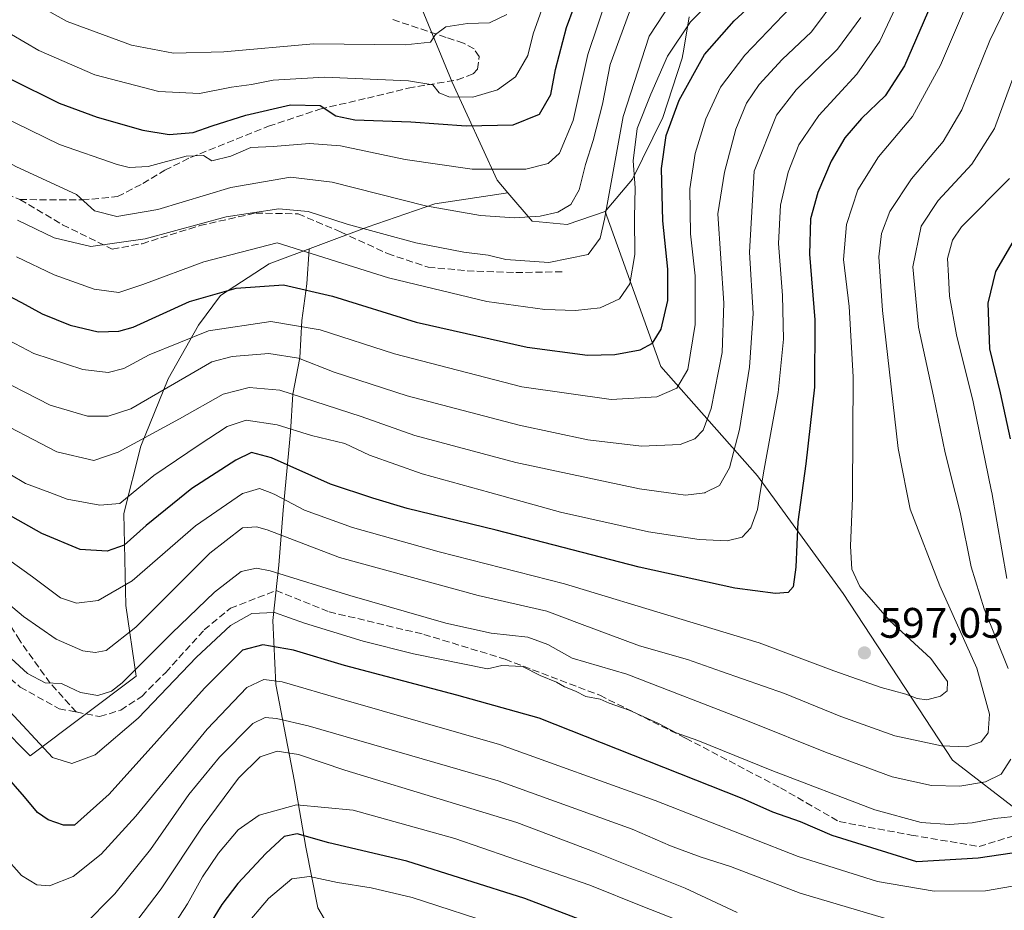
# Model space of a CAD drawing. Units: metres. Extents: x 596561 to 599989, y 4775384 to 4777747.
# Drawn here: x 596790 to 597021, y 4776805 to 4777014 of the extents above; entities that cross this region are included whole.
import ezdxf

# ---------------------------------------------------------------- set-up
doc = ezdxf.new("R2010")
doc.units = ezdxf.units.M
doc.header["$MEASUREMENT"] = 0
doc.linetypes.add('DGN Style 3', pattern=[2.307223458686699, 1.648016756204785, -0.6592067024819142])
for name, color, linetype, lineweight in [('Arbolado forestal CxS', 92, 'Continuous', 0), ('Corriente natural lineal', 142, 'Continuous', 13), ('Curva de nivel maestra', 30, 'Continuous', 30), ('Curva de nivel normal', 30, 'Continuous', 0), ('Punto de cota en terreno', 7, 'Continuous', 0), ('Rótulo de punto de cota en terreno', 7, 'Continuous', 0), ('Senda', 7, 'DGN Style 3', 0)]:
    doc.layers.add(name, color=color, linetype=linetype, lineweight=lineweight)
doc.styles.add('Style-Arial', font='txt')

# ---------------------------------------------------------------- blocks, each defined once
blk = doc.blocks.new('*U11')
at = {"layer": 'Arbolado forestal CxS', "color": 92, "linetype": 'Continuous', "lineweight": 0}
blk.add_polyline3d([(596946.9767000005, 4777014.672900001, 632.3019999999962), (596945.7224000003, 4777007.119100001, 630.0936999999976), (596945.3667000001, 4777004.977499999, 629.5923000000039), (596940.8169, 4776991.0737, 628.6830999999949), (596933.7248999998, 4776976.569499999, 632.6291000000056), (596927.3207, 4776969.0383, 637.0102000000043), (596918.4159000004, 4776965.983300001, 639.6634999999952), (596910.1749, 4776966.727299999, 640.6376000000018), (596904.4917000001, 4776973.424100001, 643.5927999999985), (596902.0034999996, 4776976.357100001, 645.0130999999965), (596891.3991, 4776999.347300001, 656.7427000000025), (596883.3071, 4777019.130700001, 666.9903999999951)], dxfattribs=at)
blk = doc.blocks.new('5PATER')
at = {"layer": 'Punto de cota en terreno', "linetype": 'Continuous', "lineweight": 0}
h = blk.add_hatch(color=51, dxfattribs=at)
edge = h.paths.add_edge_path()
edge.add_ellipse((0, 0), major_axis=(-0.1095731443231308, -0.1110710700762829), ratio=0.9994222409660322, start_angle=0, end_angle=360)

msp = doc.modelspace()

# ---------------------------------------------------------------- linework, layer by layer
at = {"layer": 'Arbolado forestal CxS', "color": 92, "linetype": 'Continuous', "lineweight": 0}
for points in [[(596883.3071, 4777019.130700001, 666.9903999999951), (596891.3991, 4776999.347300001, 656.7427000000025), (596902.0034999996, 4776976.357100001, 645.0130999999965), (596904.4917000001, 4776973.424100001, 643.5927999999985), (596887.3685, 4776970.8389, 641.2970999999961), (596871.4654999999, 4776965.338500001, 636.1796000000032), (596848.5592999998, 4776956.7565, 629.186400000006), (596837.0818999996, 4776949.292300001, 625.7976999999955), (596831.9518999998, 4776942.3783, 622.9014000000025), (596824.8746999997, 4776929.778100001, 617.4933000000019), (596818.4062999999, 4776913.996099999, 611.2024999999994), (596814.4765, 4776898.1809, 604.9875000000029), (596814.9401000004, 4776876.5941, 594.7379999999976), (596817.3487, 4776860.059699999, 586.3453000000009), (596792.4596999995, 4776841.3487, 578.5124999999971), (596785.5356999999, 4776848.422499999, 578.2216999999946), (596776.7763, 4776863.772299999, 581.0366999999969), (596763.6349, 4776886.7963, 586.8154000000068), (596751.2407000001, 4776915.7293, 596.3245000000024), (596711.3755000001, 4776956.3047, 603.7736000000004), (596682.4890999999, 4776974.830499999, 604.3947999999946), (596657.3457000004, 4777004.362299999, 608.001900000003), (596644.8339000001, 4777026.7433, 610.9973000000027)], [(596904.4917000001, 4776973.424100001, 643.5927999999985), (596887.3685, 4776970.8389, 641.2970999999961), (596871.4654999999, 4776965.338500001, 636.1796000000032), (596848.5592999998, 4776956.7565, 629.186400000006), (596837.0818999996, 4776949.292300001, 625.7976999999955), (596831.9518999998, 4776942.3783, 622.9014000000025), (596824.8746999997, 4776929.778100001, 617.4933000000019), (596818.4062999999, 4776913.996099999, 611.2024999999994), (596814.4765, 4776898.1809, 604.9875000000029), (596814.9401000004, 4776876.5941, 594.7379999999976), (596817.3487, 4776860.059699999, 586.3453000000009), (596792.4596999995, 4776841.3487, 578.5124999999971), (596785.5356999999, 4776848.422499999, 578.2216999999946), (596776.7763, 4776863.772299999, 581.0366999999969), (596763.6349, 4776886.7963, 586.8154000000068), (596751.2407000001, 4776915.7293, 596.3245000000024), (596711.3755000001, 4776956.3047, 603.7736000000004), (596682.4890999999, 4776974.830499999, 604.3947999999946), (596657.3457000004, 4777004.362299999, 608.001900000003), (596644.8339000001, 4777026.7433, 610.9973000000027)], [(596883.3071, 4777019.130700001, 666.9903999999951), (596891.3991, 4776999.347300001, 656.7427000000025), (596902.0034999996, 4776976.357100001, 645.0130999999965), (596904.4917000001, 4776973.424100001, 643.5927999999985)], [(596883.3071, 4777019.130700001, 666.9903999999951), (596891.3991, 4776999.347300001, 656.7427000000025), (596902.0034999996, 4776976.357100001, 645.0130999999965), (596904.4917000001, 4776973.424100001, 643.5927999999985)], [(597024.7336999997, 4776827.9715, 581.4082999999955), (597008.7801000001, 4776840.3781, 589.5871999999945), (596983.0778999999, 4776879.436699999, 597.0788999999932), (596962.9945, 4776906.997099999, 607.562699999995), (596940.3583000004, 4776932.6863, 623.7590000000055), (596927.3207, 4776969.0383, 637.0102000000043), (596933.7248999998, 4776976.569499999, 632.6291000000056), (596940.8169, 4776991.0737, 628.6830999999949), (596945.3667000001, 4777004.977499999, 629.5923000000039), (596945.7224000003, 4777007.119100001, 630.0936999999976), (596946.9767000005, 4777014.672900001, 632.3019999999962)], [(596946.9767000005, 4777014.672900001, 632.3019999999962), (596945.7224000003, 4777007.119100001, 630.0936999999976), (596945.3667000001, 4777004.977499999, 629.5923000000039), (596940.8169, 4776991.0737, 628.6830999999949), (596933.7248999998, 4776976.569499999, 632.6291000000056), (596927.3207, 4776969.0383, 637.0102000000043)], [(596946.9767000005, 4777014.672900001, 632.3019999999962), (596945.7224000003, 4777007.119100001, 630.0936999999976), (596945.3667000001, 4777004.977499999, 629.5923000000039), (596940.8169, 4776991.0737, 628.6830999999949), (596933.7248999998, 4776976.569499999, 632.6291000000056), (596927.3207, 4776969.0383, 637.0102000000043)], [(596785.5356999999, 4776848.422499999, 578.2216999999946), (596792.4596999995, 4776841.3487, 578.5124999999971), (596817.3487, 4776860.059699999, 586.3453000000009), (596814.9401000004, 4776876.5941, 594.7379999999976), (596814.4765, 4776898.1809, 604.9875000000029), (596818.4062999999, 4776913.996099999, 611.2024999999994), (596824.8746999997, 4776929.778100001, 617.4933000000019), (596831.9518999998, 4776942.3783, 622.9014000000025), (596837.0818999996, 4776949.292300001, 625.7976999999955), (596848.5592999998, 4776956.7565, 629.186400000006), (596871.4654999999, 4776965.338500001, 636.1796000000032), (596887.3685, 4776970.8389, 641.2970999999961), (596904.4917000001, 4776973.424100001, 643.5927999999985), (596910.1749, 4776966.727299999, 640.6376000000018), (596918.4159000004, 4776965.983300001, 639.6634999999952), (596927.3207, 4776969.0383, 637.0102000000043), (596940.3583000004, 4776932.6863, 623.7590000000055), (596962.9945, 4776906.997099999, 607.562699999995), (596983.0778999999, 4776879.436699999, 597.0788999999932), (597008.7801000001, 4776840.3781, 589.5871999999945), (597024.7336999997, 4776827.9715, 581.4082999999955)], [(596904.4917000001, 4776973.424100001, 643.5927999999985), (596910.1749, 4776966.727299999, 640.6376000000018), (596918.4159000004, 4776965.983300001, 639.6634999999952), (596927.3207, 4776969.0383, 637.0102000000043)], [(596904.4917000001, 4776973.424100001, 643.5927999999985), (596910.1749, 4776966.727299999, 640.6376000000018), (596918.4159000004, 4776965.983300001, 639.6634999999952), (596927.3207, 4776969.0383, 637.0102000000043)], [(596927.3207, 4776969.0383, 637.0102000000043), (596940.3583000004, 4776932.6863, 623.7590000000055), (596962.9945, 4776906.997099999, 607.562699999995), (596983.0778999999, 4776879.436699999, 597.0788999999932), (597008.7801000001, 4776840.3781, 589.5871999999945), (597024.7336999997, 4776827.9715, 581.4082999999955), (597045.9704999998, 4776826.644099999, 570.5071999999927), (597047.2978999997, 4776816.025900001, 569.0541999999987), (597052.2005000003, 4776795.3717, 558.2309999999999), (597067.4046999998, 4776792.630899999, 554.9180000000051), (597078.7679000003, 4776785.4981, 548.8727000000072), (597079.3618999999, 4776783.0351, 548.0148000000045), (597082.4539000001, 4776770.215100001, 540.8543000000063), (597088.0434999998, 4776759.928300001, 533.5262999999978)], [(596927.3207, 4776969.0383, 637.0102000000043), (596940.3583000004, 4776932.6863, 623.7590000000055), (596962.9945, 4776906.997099999, 607.562699999995), (596983.0778999999, 4776879.436699999, 597.0788999999932), (597008.7801000001, 4776840.3781, 589.5871999999945), (597024.7336999997, 4776827.9715, 581.4082999999955), (597045.9704999998, 4776826.644099999, 570.5071999999927), (597047.2978999997, 4776816.025900001, 569.0541999999987), (597052.2005000003, 4776795.3717, 558.2309999999999), (597067.4046999998, 4776792.630899999, 554.9180000000051), (597078.7679000003, 4776785.4981, 548.8727000000072), (597079.3618999999, 4776783.0351, 548.0148000000045), (597082.4539000001, 4776770.215100001, 540.8543000000063), (597088.0434999998, 4776759.928300001, 533.5262999999978)]]:
    msp.add_polyline3d(points, dxfattribs=at)
at = {"layer": 'Corriente natural lineal', "color": 142, "linetype": 'Continuous', "lineweight": 13}
msp.add_polyline3d([(596857.9001000002, 4776960.190099999, 631.2268999999942), (596857.3201000001, 4776952.040100001, 626.2185000000027), (596856.2100999998, 4776943.450099999, 621.4529999999941), (596855.7100999998, 4776934.710100001, 616.0298999999941), (596854.1101000002, 4776926.1501, 610.7060000000056), (596853.5601000005, 4776917.2401, 605.3383999999933), (596851.7901, 4776898.960100001, 594.2649999999994), (596850.7901, 4776886.0801, 587.0149999999994), (596849.3800999997, 4776873.090100001, 579.7366000000038), (596850.1001000004, 4776858.100099999, 570.7608000000037), (596854.4501, 4776835.3101, 558.1591999999946), (596857.1101000002, 4776819.950099999, 549.654999999999), (596859.9401000004, 4776805.7501, 542.4412000000011), (596863.6201, 4776799.460100001, 538.8086999999941)], dxfattribs=at)
at = {"layer": 'Curva de nivel maestra', "color": 30, "linetype": 'Continuous', "lineweight": 30, "flags": 128}
for points, elevation in [([(596754.4500000002, 4777020.340100001), (596764.4699999997, 4777013.3201), (596773.4100000003, 4777008.620100001), (596787.9699999997, 4777000.0801), (596799.3200000003, 4776994.4301), (596808.2000000002, 4776991.1501), (596818.9100000003, 4776988.0601), (596825.0899999999, 4776987.040100001), (596830.6900000004, 4776987.550100001), (596835.1900000004, 4776989.130100001), (596843.0499999998, 4776991.600099999), (596853.4900000002, 4776993.9901), (596860.5, 4776993.890100001), (596864.1399999997, 4776991.420100001), (596868.6299999999, 4776990.5101), (596881.7599999999, 4776990.040100001), (596894.7000000002, 4776989.100099999), (596905.7300000006, 4776989.3301), (596911.8799999999, 4776991.840100001), (596914.5599999996, 4776996.440099999), (596915.6200000001, 4777002.300100001), (596918.2599999999, 4777012.130100001), (596921.8200000003, 4777021.940099999)], 650), ([(597004.6699999999, 4777019.8201), (596997.5099999999, 4777003.1601), (596992.9500000002, 4776996.1601), (596987.3700000001, 4776990.8201), (596983.4600000001, 4776986.3101), (596980.2800000003, 4776980.8301), (596977.1600000003, 4776973.4301), (596975.4800000006, 4776967.270099999), (596975.1799999997, 4776958.970100001), (596976.4800000006, 4776943.600099999), (596976.3799999999, 4776927.8301), (596974.3399999999, 4776909.800100001), (596972.4600000001, 4776896.2601), (596972.0199999996, 4776885.630100001), (596971.4199999999, 4776880.9801), (596970.2300000006, 4776879.700099999), (596967.2800000003, 4776879.450099999), (596957.6900000004, 4776880.640100001), (596935.29, 4776885.630100001), (596901.7100000001, 4776894.290100001), (596880.9100000003, 4776899.360099999), (596872.8399999999, 4776901.7601), (596862.9100000003, 4776905.090100001), (596849.0499999998, 4776911.2601), (596844.3799999999, 4776912.5001), (596840.7199999997, 4776910.6801), (596830.4199999999, 4776904.020099999), (596819.7199999997, 4776895.390100001), (596814.5, 4776890.7401), (596810.5099999999, 4776889.360099999), (596804.1799999997, 4776889.770099999), (596795.2300000006, 4776893.470100001), (596782.2800000003, 4776900.7301)], 600), ([(596784.2400000002, 4776950.850099999), (596790.4600000001, 4776947.6601), (596795.3099999996, 4776944.9801), (596801.8899999997, 4776942.340100001), (596808.4400000004, 4776940.8101), (596813.2999999998, 4776940.950099999), (596816.5999999996, 4776941.920100001), (596829.8200000003, 4776947.940099999), (596840.7800000003, 4776951.0601), (596851.8899999997, 4776951.790100001), (596863.3700000001, 4776949.1501), (596882.9600000001, 4776943.0801), (596908.9800000006, 4776937.200099999), (596923.1399999997, 4776935.3301), (596929.5700000003, 4776935.470100001), (596935.5099999999, 4776936.600099999), (596938.3899999997, 4776938.1601), (596940.4000000004, 4776941.4001), (596942, 4776948.1601), (596942, 4776955.4901), (596940.8300000001, 4776966.800100001), (596940.4900000002, 4776979.0701), (596941.5999999996, 4776986.800100001), (596944.6799999997, 4776995.1601), (596950.6100000005, 4777005.8201), (596957.5499999998, 4777013.7301), (596962.3300000001, 4777018.120100001)], 625), ([(597024, 4776963.800100001), (597018.8600000005, 4776954.960100001), (597017.0300000003, 4776947.4901), (597017.4400000004, 4776936.8201), (597019.9100000003, 4776926.460100001), (597022.2999999998, 4776915.710100001)], 575), ([(597028.04, 4776819.300100001), (597014.7300000006, 4776817.350099999), (597000.3700000001, 4776816.5001), (596980.5300000003, 4776822.6601), (596973.0800000001, 4776825.880100001), (596966.6500000004, 4776828.140100001), (596959.4600000001, 4776831.360099999), (596911.7999999998, 4776850.2301), (596892.5300000003, 4776855.5701), (596866.1699999999, 4776862.5701), (596854.2400000002, 4776866.140100001), (596847.0499999998, 4776867.380100001), (596842.29, 4776866.130100001), (596833.3399999999, 4776857.2301), (596810.9900000002, 4776832.380100001), (596802.9100000003, 4776825.0801), (596800.2800000003, 4776825.0601), (596796.6799999997, 4776826.3201), (596794.2100000001, 4776828.090100001), (596791.1200000001, 4776831.770099999), (596786.3899999997, 4776837.1801)], 575), ([(596942.7199999997, 4776794.850099999), (596908.4500000002, 4776807.9001), (596880.79, 4776816.690099999), (596862.5499999998, 4776820.9801), (596855.0499999998, 4776823.100099999), (596852.0499999998, 4776822.4301), (596847.7100000001, 4776818.420100001), (596841.2100000001, 4776811.380100001), (596837.4400000004, 4776806.520099999), (596834.7999999998, 4776802.170100001)], 550)]:
    msp.add_lwpolyline(points, dxfattribs=dict(at, elevation=elevation))
at = {"layer": 'Curva de nivel normal', "color": 30, "linetype": 'Continuous', "lineweight": 0, "flags": 128}
for points, elevation in [([(597016.3899999997, 4777027.890000001), (597005.9600000001, 4777003.32), (596999.3700000001, 4776991.310000001), (596991.3700000001, 4776981.800000001), (596986.5700000003, 4776974.119999999), (596983.9000000004, 4776965.949999999), (596983.2199999997, 4776957.74), (596984.54, 4776946.710000001), (596985.4400000004, 4776930.210000001), (596985.2872000001, 4776903.101500001), (596985.2800000003, 4776901.83), (596984.8200000003, 4776890.5), (596985.0999999996, 4776885.100000001), (596987.0099999999, 4776881.039999999), (596993.9800000006, 4776873.109999999), (597003.7000000002, 4776864.17), (597007.54, 4776858.789999999), (597007.5199999996, 4776856.59), (597005.9199999999, 4776855.359999999), (597002.7300000006, 4776854.52), (597000.4600000001, 4776854.779999999), (596997.7999999998, 4776855.82), (596992, 4776857.350000001), (596980.8899999997, 4776861.27), (596963.3899999997, 4776867.880000001), (596944.5899999999, 4776873.57), (596917.75, 4776881.730000001), (596888.3799999999, 4776889.189999999), (596868.0499999998, 4776894.9), (596856.8300000001, 4776898.99), (596849.8300000001, 4776902.680000001), (596848.7456999999, 4776903.101500001), (596846.2800000003, 4776904.060000001), (596843.1530999999, 4776903.101500001), (596842.2999999998, 4776902.84), (596831.2800000003, 4776895.33), (596816.3799999999, 4776882.41), (596808.4500000002, 4776877.82), (596803.3399999999, 4776877.130000001), (596799.6200000001, 4776878.430000001), (596793.0700000003, 4776883.359999999), (596784.3600000005, 4776889.480000001)], 595), ([(596780.4199999999, 4777025.140000001), (596801.1500000004, 4777013.59), (596816.2100000001, 4777007.99), (596826.0599999996, 4777006.17), (596837.8899999997, 4777006.439999999), (596858.9500000002, 4777008.359999999), (596880.4199999999, 4777008.08), (596886.3399999999, 4777008.699999999), (596887.5, 4777010.49), (596889.9299999997, 4777012.289999999), (596895.0499999998, 4777013.100000001), (596900.1699999999, 4777013.289999999), (596904.2800000003, 4777015.24)], 660), ([(596998.3799999999, 4777023.210000001), (596991.7199999997, 4777008.949999999), (596986.3200000003, 4777001.25), (596977.3899999997, 4776991.529999999), (596972.75, 4776984.640000001), (596970.2199999997, 4776978.199999999), (596968.4500000002, 4776970.49), (596967.9800000006, 4776961.49), (596968.9000000004, 4776949.310000001), (596969.1200000001, 4776939.100000001), (596967.8799999999, 4776926.58), (596964.6200000001, 4776908.600000001), (596963.6814000001, 4776903.101500001), (596963, 4776899.109999999), (596961.4900000002, 4776894.83), (596959.4500000002, 4776892.67), (596955.9199999999, 4776891.75), (596949.3700000001, 4776892.08), (596937.4900000002, 4776893.859999999), (596916.8300000001, 4776898.529999999), (596900.2231000002, 4776903.101500001), (596884.3899999997, 4776907.460000001), (596872.0499999998, 4776911.9), (596866.2599999999, 4776914.640000001), (596858.4600000001, 4776916.460000001), (596850.3899999997, 4776918.99), (596843.1500000004, 4776920.060000001), (596838.6500000004, 4776918.600000001), (596832.1200000001, 4776914.310000001), (596821.4600000001, 4776907.119999999), (596816.6220000006, 4776903.101500001), (596813.4900000002, 4776900.5), (596808.8300000001, 4776900.109999999), (596801.1900000004, 4776901.58), (596797.0991000002, 4776903.101500001), (596791.4299999997, 4776905.210000001), (596783.9800000006, 4776909.600000001)], 605), ([(597025.1200000001, 4777025), (597017.5, 4777009.140000001), (597010.9400000004, 4776992.84), (597006.5499999998, 4776985.42), (596999.1100000005, 4776976.689999999), (596994.04, 4776969.050000001), (596992.0800000001, 4776963.859999999), (596991.4600000001, 4776958.42), (596992.3499999996, 4776945.82), (596995.9900000002, 4776913.4), (596998.0482000001, 4776903.101500001), (596998.8200000003, 4776899.24), (597005.79, 4776881.26), (597014.4199999999, 4776861.890000001), (597017.4400000004, 4776851.100000001), (597017.0999999996, 4776846.76), (597015.4699999997, 4776844.619999999), (597012.0899999999, 4776843.480000001), (597006.1500000004, 4776843.74), (596995.25, 4776846.050000001), (596982.54, 4776850.58), (596969.3600000005, 4776856.01), (596954.5899999999, 4776861.119999999), (596946.5999999996, 4776863.930000001), (596935.3899999997, 4776867.180000001), (596921.29, 4776872.41), (596913.6500000004, 4776875.279999999), (596897.5, 4776878.99), (596865.0499999998, 4776887.880000001), (596848.0499999998, 4776894.359999999), (596845.54, 4776895.100000001), (596842.2699999996, 4776894.850000001), (596834.6100000005, 4776888.890000001), (596817.2699999996, 4776871.51), (596810.2800000003, 4776866.029999999), (596807.6900000004, 4776865.560000001), (596804.8200000003, 4776866.01), (596798.6100000005, 4776868.680000001), (596790.9500000002, 4776874.07), (596785.9500000002, 4776878.24)], 590.0000000000001), ([(596914.8300000001, 4777023), (596910.4600000001, 4777010.699999999), (596909.1699999999, 4777005.609999999), (596906.2599999999, 4777000.630000001), (596902.0499999998, 4776997.529999999), (596896.2800000003, 4776995.800000001), (596890.6600000003, 4776995.92), (596888.4100000003, 4776996.859999999), (596886.9199999999, 4776998.699999999), (596881.2300000006, 4776999.680000001), (596861.5, 4777000.49), (596849.4500000002, 4776999.779999999), (596844.3799999999, 4776998.789999999), (596839.6699999999, 4776998.189999999), (596832.2199999997, 4776996.67), (596822.6699999999, 4776997.15), (596807.6100000005, 4777001.029999999), (596794.5499999998, 4777006.74), (596778.3799999999, 4777016.15)], 655), ([(596955.8600000005, 4777022.01), (596947.3099999996, 4777013.52), (596941.9000000004, 4777005.460000001), (596938.0499999998, 4776996.5), (596934.8300000001, 4776988.439999999), (596933.8499999996, 4776980.859999999), (596934.3300000001, 4776974.58), (596934.1799999997, 4776967.58), (596934.2599999999, 4776958.890000001), (596933.0999999996, 4776952.039999999), (596930.6900000004, 4776948.57), (596926.1699999999, 4776946.449999999), (596920.3799999999, 4776945.800000001), (596913.1900000004, 4776946.060000001), (596899.5899999999, 4776947.92), (596876.5199999996, 4776953.460000001), (596850.3799999999, 4776961.689999999), (596833.2100000001, 4776957.180000001), (596818.9100000003, 4776951.859999999), (596813.29, 4776950.029999999), (596807.5199999996, 4776950.800000001), (596798.0800000001, 4776954.15), (596789.2800000003, 4776958.390000001)], 630), ([(596727.4000000004, 4777019.5), (596736.8200000003, 4777012.039999999), (596755.54, 4776999.119999999), (596773.2800000003, 4776988), (596789.29, 4776979.449999999), (596803.3300000001, 4776972.99), (596807.5599999996, 4776969.199999999), (596812.7800000003, 4776967.810000001), (596822.3899999997, 4776969.480000001), (596839.5499999998, 4776974.66), (596853.4900000002, 4776977.100000001), (596863.2999999998, 4776975.880000001), (596885.1500000004, 4776970.380000001), (596898.0499999998, 4776968.050000001), (596906.0499999998, 4776967.550000001), (596912.0499999998, 4776967.9), (596916.2199999997, 4776968.859999999), (596919.2400000002, 4776970.680000001), (596921.2199999997, 4776974.119999999), (596922.6900000004, 4776980.02), (596924.5199999996, 4776985.630000001), (596926.7100000001, 4776994.189999999), (596928.4699999997, 4777003.49), (596933.04, 4777015.82)], 640), ([(596744.3899999997, 4777017.439999999), (596765.7999999998, 4777002.980000001), (596785.4000000004, 4776991.49), (596799.3899999997, 4776984.76), (596812.9000000004, 4776980.01), (596815.7000000002, 4776979.34), (596820.1500000004, 4776979.59), (596829.0899999999, 4776982.02), (596833.1299999999, 4776982.15), (596835.0999999996, 4776980.890000001), (596839.5300000003, 4776981.949999999), (596844.25, 4776984), (596849.5, 4776984.27), (596857.9699999997, 4776984.99), (596865.2699999996, 4776984.380000001), (596880.4299999997, 4776981.199999999), (596896.1299999999, 4776978.949999999), (596908.6799999997, 4776978.949999999), (596913.9100000003, 4776980.289999999), (596916.5999999996, 4776982.730000001), (596919.8200000003, 4776990.390000001), (596923.2300000006, 4777005.82), (596927.9600000001, 4777019.82)], 645), ([(596981.8200000003, 4777019.539999999), (596975.7000000002, 4777011.130000001), (596968.7800000003, 4777004.640000001), (596963.4199999999, 4776998.82), (596960.4500000002, 4776994.390000001), (596957.9299999997, 4776988.310000001), (596955.2699999996, 4776978.27), (596953.6900000004, 4776968.49), (596955.1399999997, 4776947.51), (596954.7000000002, 4776935.91), (596952.1399999997, 4776922.810000001), (596950.2800000003, 4776917.74), (596948.3399999999, 4776915.689999999), (596944.9000000004, 4776914.380000001), (596935.8099999996, 4776914), (596923.2599999999, 4776915.460000001), (596907.1399999997, 4776918.880000001), (596880.8799999999, 4776925.76), (596863.75, 4776931.310000001), (596855.3700000001, 4776934.600000001), (596848.4600000001, 4776935.74), (596839.8399999999, 4776935.02), (596835.0499999998, 4776933.75), (596816.0999999996, 4776922.76), (596810.7999999998, 4776920.980000001), (596805.9199999999, 4776921.039999999), (596797.1500000004, 4776923.59), (596782.1799999997, 4776931.289999999)], 615), ([(596944.4800000006, 4777020.710000001), (596937.5899999999, 4777010.15), (596931.5199999996, 4776991.289999999), (596927.1799999997, 4776967.24), (596926.1600000003, 4776962.74), (596923.3099999996, 4776958.9), (596914.0999999996, 4776957.029999999), (596904.0499999998, 4776957.74), (596899.8399999999, 4776958.800000001), (596894.2000000002, 4776959.49), (596882.9100000003, 4776961.689999999), (596866.8200000003, 4776966.08), (596857.6399999997, 4776969.01), (596850.8099999996, 4776969.640000001), (596838.4699999997, 4776967.789999999), (596819.4299999997, 4776962.59), (596806.7199999997, 4776960.83), (596798.0999999996, 4776962.869999999), (596789.54, 4776966.980000001)], 635), ([(596782.9000000004, 4776941.210000001), (596793.3399999999, 4776935.720000001), (596804.8099999996, 4776931.980000001), (596810.7800000003, 4776931.25), (596814.4800000006, 4776932.199999999), (596820.3799999999, 4776935.359999999), (596834.29, 4776941.050000001), (596848.8899999997, 4776943.24), (596860.4699999997, 4776941.230000001), (596877.9400000004, 4776935.67), (596907.79, 4776927.869999999), (596928.7300000006, 4776924.91), (596939.3799999999, 4776925.52), (596944.0999999996, 4776927.57), (596946.7000000002, 4776931.980000001), (596948.4199999999, 4776942.49), (596948.4100000003, 4776953.949999999), (596947.3300000001, 4776963.74), (596947.1500000004, 4776974.300000001), (596948.3899999997, 4776982.640000001), (596950.9000000004, 4776990.74), (596954.3799999999, 4776998.189999999), (596960.0199999996, 4777005.66), (596970.7999999998, 4777016.92)], 619.9999999999999), ([(596987.2400000002, 4777014.49), (596981.79, 4777007.08), (596972.1200000001, 4776997.52), (596967.4600000001, 4776991.58), (596962.2599999999, 4776978.49), (596961.1799999997, 4776959.449999999), (596962, 4776945.08), (596961.1200000001, 4776932.5), (596958.7699999996, 4776917.92), (596956.4299999997, 4776908.859999999), (596954.1100000005, 4776904.779999999), (596950.7335000001, 4776903.101500001), (596950.6500000004, 4776903.060000001), (596946.1100000005, 4776902.470000001), (596941.5800000001, 4776903.101500001), (596935.3499999996, 4776903.970000001), (596906.3300000001, 4776910.16), (596882.6900000004, 4776916.470000001), (596870.1200000001, 4776920.9), (596850.9900000002, 4776927.100000001), (596843.8600000005, 4776927.720000001), (596837.7100000001, 4776926.180000001), (596827.4699999997, 4776920.42), (596813.1500000004, 4776912.58), (596807.3799999999, 4776910.640000001), (596798.7000000002, 4776912.619999999), (596782.2000000002, 4776921.230000001)], 610), ([(597024.0800000001, 4777003.42), (597018.5800000001, 4776988.5), (597013.3099999996, 4776980.130000001), (597005.3799999999, 4776971.57), (597001.4299999997, 4776965.550000001), (596999.4400000004, 4776956.060000001), (597000.7599999999, 4776941.880000001), (597004.2800000003, 4776925.730000001), (597007.0099999999, 4776912.390000001), (597009.3573000003, 4776903.101500001), (597010.5099999999, 4776898.539999999), (597013.1200000001, 4776885.66), (597016.1900000004, 4776875.850000001), (597021.7699999996, 4776861.850000001)], 585), ([(597022.1200000001, 4776976.76), (597010.8600000005, 4776965.41), (597008.75, 4776962.289999999), (597007.5599999996, 4776957.960000001), (597007.7999999998, 4776953.92), (597008.0199999996, 4776949.140000001), (597009.6600000003, 4776940.109999999), (597013.5599999996, 4776924.34), (597017.9100000003, 4776903.34), (597017.9517000001, 4776903.101500001), (597021.4699999997, 4776882.980000001)], 580), ([(597022.4500000002, 4776840.57), (597020.1500000004, 4776837.07), (597016.4900000002, 4776835.27), (597010.4299999997, 4776834.220000001), (597003.8300000001, 4776834.369999999), (596994.6299999999, 4776836.430000001), (596978.9600000001, 4776842.25), (596961.0899999999, 4776849.380000001), (596932.3899999997, 4776860.51), (596919.5899999999, 4776864.24), (596913.9000000004, 4776867.460000001), (596909.1799999997, 4776869.15), (596900.5599999996, 4776870.15), (596889.9100000003, 4776872.460000001), (596867.4600000001, 4776878.970000001), (596848.7599999999, 4776884.76), (596845.5800000001, 4776885.369999999), (596841.9800000006, 4776884.57), (596835.7100000001, 4776879.730000001), (596825.7100000001, 4776870.109999999), (596814.0499999998, 4776858.439999999), (596811.54, 4776856.5), (596808.3200000003, 4776855.49), (596804.3099999996, 4776856.199999999), (596801.6299999999, 4776857.439999999), (596799.7999999998, 4776858.34), (596796, 4776858.480000001), (596791.8399999999, 4776860.630000001), (596785.0999999996, 4776866.880000001)], 585), ([(597024.5, 4776827.279999999), (597018.6500000004, 4776826.66), (597013.3600000005, 4776825.640000001), (597008.04, 4776825.230000001), (597001.4000000004, 4776825.710000001), (596990.5499999998, 4776828.66), (596966.3899999997, 4776837.890000001), (596949.0199999996, 4776844.99), (596943.9699999997, 4776846.720000001), (596939.7999999998, 4776848.930000001), (596932.9100000003, 4776852.029999999), (596928.2199999997, 4776853.680000001), (596926.0999999996, 4776854.640000001), (596922.79, 4776855.26), (596920.3200000003, 4776856.529999999), (596917.7400000002, 4776857.529999999), (596915.8799999999, 4776858.67), (596912.0300000003, 4776860.199999999), (596907.9500000002, 4776862.32), (596903.0499999998, 4776862.52), (596899.7100000001, 4776861.77), (596882.3799999999, 4776865.279999999), (596870.5499999998, 4776868.279999999), (596856.8300000001, 4776872.49), (596849.7599999999, 4776874.970000001), (596844.4699999997, 4776874.720000001), (596839.4600000001, 4776871.930000001), (596831.4900000002, 4776864.5), (596817.7699999996, 4776850.17), (596807.7199999997, 4776841.600000001), (596802.2699999996, 4776839.560000001), (596797.7000000002, 4776840.930000001), (596786.7199999997, 4776852.810000001)], 580), ([(597033.2400000002, 4776812.560000001), (597016.5, 4776809.699999999), (597004.4100000003, 4776809.619999999), (596991.1799999997, 4776811.890000001), (596972.54, 4776817.779999999), (596939, 4776830.92), (596902.5499999998, 4776844.039999999), (596866.0099999999, 4776854.49), (596851.54, 4776858.680000001), (596847.2999999998, 4776859.26), (596843.29, 4776857.390000001), (596833.9800000006, 4776847.58), (596817.2400000002, 4776827.17), (596809.1500000004, 4776818.279999999), (596802.5700000003, 4776813.039999999), (596797.0499999998, 4776810.869999999), (596794.0800000001, 4776811.08), (596790.4699999997, 4776813.310000001), (596786.2800000003, 4776817.960000001)], 570), ([(596992.8200000003, 4776803.300000001), (596973.04, 4776809.189999999), (596956.7000000002, 4776815.380000001), (596949.5999999996, 4776817.680000001), (596942.6399999997, 4776820.279999999), (596933.6200000001, 4776824.17), (596902.2199999997, 4776835.470000001), (596857.6799999997, 4776848.390000001), (596850.25, 4776850.100000001), (596847.5999999996, 4776850.33), (596844.6799999997, 4776848.960000001), (596836.8399999999, 4776841.029999999), (596829.6799999997, 4776832.27), (596820.6900000004, 4776819.4), (596812.3600000005, 4776808.99), (596804.79, 4776801.350000001)], 565), ([(596958.2699999996, 4776804.619999999), (596946.0700000003, 4776810.33), (596924.9900000002, 4776818.77), (596906.5700000003, 4776825.699999999), (596890.3799999999, 4776830.630000001), (596866.2599999999, 4776838.02), (596855.3799999999, 4776841.699999999), (596850.3799999999, 4776842.449999999), (596846.3799999999, 4776841.109999999), (596841.3700000001, 4776836.109999999), (596832.8200000003, 4776824.65), (596823.1799999997, 4776810.16), (596807.7800000003, 4776789.890000001)], 560), ([(596945.5, 4776802.32), (596936.1699999999, 4776805.99), (596923.6699999999, 4776811), (596892.0300000003, 4776821.960000001), (596868.2000000002, 4776828.58), (596854.9400000004, 4776829.869999999), (596846.1799999997, 4776827.439999999), (596841.29, 4776823.980000001), (596836.6200000001, 4776818.539999999), (596832.9299999997, 4776812.980000001), (596829.3600000005, 4776806.680000001), (596820.1799999997, 4776792.430000001)], 555), ([(596903.2300000006, 4776801.25), (596882.0599999996, 4776808.16), (596872.4400000004, 4776810.439999999), (596864.54, 4776811.689999999), (596857.9699999997, 4776813.08), (596853.8600000005, 4776812.529999999), (596848.3799999999, 4776807.92), (596842.6500000004, 4776801.210000001)], 545)]:
    msp.add_lwpolyline(points, dxfattribs=dict(at, elevation=elevation))
at = {"layer": 'Senda', "color": 7, "linetype": 'DGN Style 3', "lineweight": 0}
for points in [[(596702.5000999998, 4777033.5001, 650.8159000000014), (596729.2301000003, 4777007.3301, 647.4746000000014), (596739.0401, 4777000.440099999, 644.9020000000019), (596763.9401000004, 4776984.020099999, 644.5659000000014), (596772.7901, 4776979.0801, 640.9995000000055), (596780.6001000004, 4776975.7501, 646.6888999999937), (596790.0900999998, 4776971.8101, 642.3772000000026)], [(596790.0900999998, 4776971.8101, 642.3772000000026), (596804.6801000005, 4776971.710100001, 646.5176999999967), (596812.9600999998, 4776972.5001, 647.4369000000006), (596818.8901000004, 4776975.550100001, 647.4379999999946), (596824.0701000001, 4776978.670100001, 654.3755999999995), (596830.1101000002, 4776981.710100001, 652.7608000000037), (596848.3300999999, 4776989.0101, 652.5074000000022), (596860.4401000004, 4776993.040100001, 655.8944999999949), (596871.5601000005, 4776995.610099999, 661.5166999999929), (596881.1201, 4776997.960100001, 663.9937000000064), (596892.6201, 4776999.860099999, 661.732799999998), (596896.3701, 4777001.300100001, 659.1695000000036), (596897.3901000004, 4777002.390100001, 657.5776999999945), (596897.7701000003, 4777005.340100001, 657.8448000000062), (596896.5800999999, 4777007.140100001, 658.5981999999931), (596894.1201, 4777008.5001, 660.024900000004), (596890.0401, 4777009.8301, 664.2350000000006), (596877.4101, 4777014.0701, 672.7032000000036)], [(596790.0900999998, 4776971.8101, 642.3772000000026), (596800.0821000002, 4776965.908500001, 640.2917000000016), (596811.7238999996, 4776960.193499999, 639.8911999999982), (596818.7089000001, 4776961.463500001, 639.8194999999978), (596832.2555000001, 4776965.696900001, 647.2393000000011), (596845.3788999999, 4776968.6601, 645.1211999999941), (596855.3273, 4776968.4485, 648.9811999999947), (596865.2757000001, 4776964.215100001, 644.9682999999932), (596876.2823000001, 4776959.1351, 638.4092999999993), (596885.8073000005, 4776955.960100001, 641.4676000000036), (596894.9090999998, 4776955.113500001, 645.2878999999957), (596906.3391000004, 4776954.690099999, 645.478099999993), (596917.5575000001, 4776954.901699999, 643.1392000000051)], [(596803.3101000005, 4776851.640100001, 585.7084000000032), (596808.7701000003, 4776850.5701, 583.9453999999969), (596813.7200999996, 4776852.0801, 585.6088000000018), (596818.6300999997, 4776855.280099999, 590.1337000000058), (596824.2701000003, 4776860.9101, 597.1187999999966), (596833.3000999996, 4776870.9001, 595.7149999999965), (596839.4200999998, 4776875.970100001, 591.6870999999956), (596850.1423000004, 4776880.112299999, 589.9755000000005), (596862.5592999998, 4776875.138499999, 590.0194999999949), (596884.7843000004, 4776869.846899999, 601.7544999999955), (596903.8343000002, 4776864.0261, 598.9375), (596926.0592999998, 4776855.5593, 598.9931999999973), (596946.1677000001, 4776845.505100001, 598.4101999999984), (596968.3926999997, 4776833.863500001, 594.2125999999989), (596982.1511000004, 4776825.925899999, 591.8757999999943), (596999.0844999999, 4776822.7509, 588.3295000000071), (597014.9594999999, 4776820.1051, 588.8300000000017), (597035.5970999999, 4776826.4551, 584.271900000007)], [(596775.5499, 4776869.9669, 593.7234000000026), (596790.1549000005, 4776857.478499999, 593.346000000005), (596799.2566999998, 4776852.398499999, 589.1564999999973), (596803.3101000005, 4776851.640100001, 585.7084000000032), (596797.1601, 4776858.4001, 587.5893999999971), (596790.0601000005, 4776868.390100001, 590.5641999999935), (596783.7401000002, 4776878.670100001, 597.6781999999948)]]:
    msp.add_polyline3d(points, dxfattribs=at)

# ---------------------------------------------------------------- block references
at = {"layer": 'Arbolado forestal CxS', "color": 92, "linetype": 'Continuous', "lineweight": 0}
msp.add_blockref('*U11', (0, 0), dxfattribs=at)
at = {"layer": 'Punto de cota en terreno', "color": 7, "linetype": 'Continuous', "lineweight": 0, "xscale": 10, "yscale": 10, "zscale": 10}
msp.add_blockref('5PATER', (596988.0899999999, 4776865.51, 597.0500000000029), dxfattribs=at)

# ---------------------------------------------------------------- texts
at = {"layer": 'Rótulo de punto de cota en terreno', "color": 7, "linetype": 'Continuous', "lineweight": 0, "style": 'Style-Arial'}
msp.add_text('597,05', height=7.000000000000002, dxfattribs=at).set_placement((596991.6178000001, 4776869.037799999))

doc.saveas('drawing.dxf')
